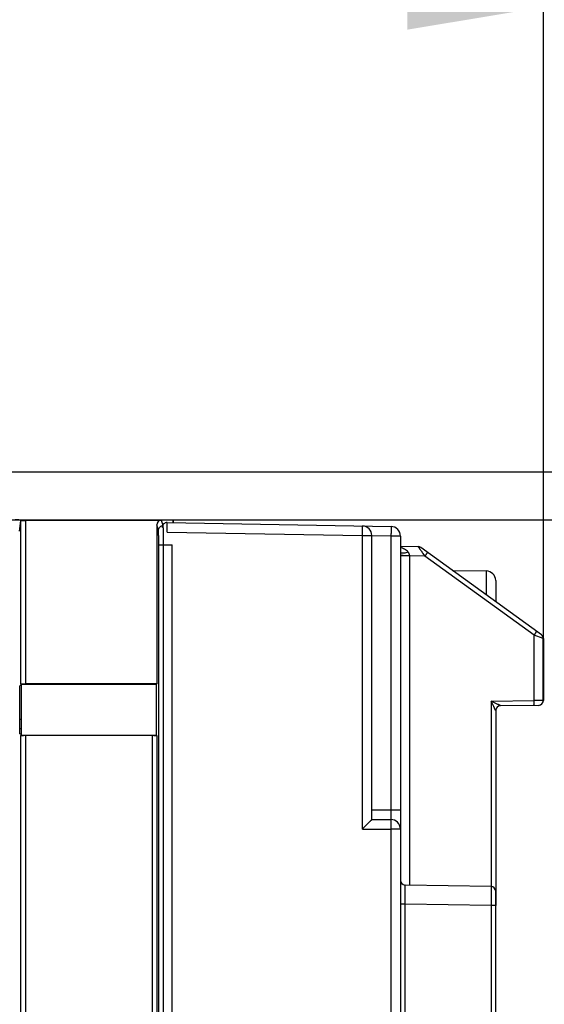
# Model space of a CAD drawing. Units: millimetres. Extents: x 0 to 420, y 0 to 297.
# Drawn here: x 279 to 288, y 215 to 233 of the extents above; entities that cross this region are included whole.
import ezdxf

# ---------------------------------------------------------------- set-up
doc = ezdxf.new("R2010")
doc.units = ezdxf.units.MM
doc.header["$LTSCALE"] = 23.1
doc.layers.get('0').update_dxf_attribs({"linetype": 'CONTINUOUS'})
for name, color, linetype in [('08_DRAFTS', 7, 'CONTINUOUS'), ('09_ROUNDS', 7, 'CONTINUOUS'), ('INTF_1', 7, 'CONTINUOUS')]:
    doc.layers.add(name, color=color, linetype=linetype)
doc.styles.get("Standard").update_dxf_attribs({"font": 'txt', "width": 0.8})
doc.dimstyles.new('DIMSTYLE_1', dxfattribs={"dimtxt": 2.5, "dimasz": 2.5, "dimexe": 1, "dimexo": 0, "dimtad": 1, "dimdec": 0, "dimlfac": 5.714286, "dimtxsty": 'STANDARD', "dimblk": '_FILLED', "dimblk1": '_FILLED', "dimblk2": '_FILLED', "dimcen": 0.09, "dimazin": 2, "dimtp": 0.5, "dimtm": 0.5, "dimtfac": 1, "dimtdec": 0, "dimtofl": 0, "dimtmove": 0, "dimatfit": 3, "dimldrblk": '_FILLED', "dimfxl": 1, "dimtolj": 1, "dimarcsym": 0})
doc.dimstyles.new('DIMSTYLE_5', dxfattribs={"dimtxt": 2.5, "dimasz": 2.5, "dimexe": 1, "dimexo": 0, "dimtad": 1, "dimlfac": 5.714286, "dimtxsty": 'STANDARD', "dimblk": '_FILLED', "dimblk1": '_FILLED', "dimblk2": '_FILLED', "dimcen": 0.09, "dimazin": 2, "dimtp": 0.3, "dimtm": 0.3, "dimtfac": 1, "dimtofl": 0, "dimtmove": 0, "dimatfit": 3, "dimldrblk": '_FILLED', "dimfxl": 1, "dimtolj": 1, "dimarcsym": 0})
doc.dimstyles.new('DIMSTYLE_6', dxfattribs={"dimtxt": 2.5, "dimasz": 2.5, "dimexe": 1, "dimexo": 0, "dimtad": 1, "dimdec": 0, "dimlfac": 5.714286, "dimtxsty": 'STANDARD', "dimblk": '_FILLED', "dimblk1": '_FILLED', "dimblk2": '_FILLED', "dimcen": 0.09, "dimazin": 2, "dimtp": 0.3, "dimtm": 0.3, "dimtfac": 1, "dimtdec": 0, "dimtofl": 0, "dimtmove": 0, "dimatfit": 3, "dimldrblk": '_FILLED', "dimfxl": 1, "dimtolj": 1, "dimarcsym": 0})
doc.dimstyles.new('DIMSTYLE_8', dxfattribs={"dimtxt": 2.5, "dimasz": 2.5, "dimexe": 1, "dimexo": 0, "dimtad": 1, "dimdec": 0, "dimlfac": 5.714286, "dimtxsty": 'STANDARD', "dimblk": '_FILLED', "dimblk1": '_FILLED', "dimblk2": '_FILLED', "dimcen": 0.09, "dimazin": 2, "dimtp": 0.1, "dimtm": 0.1, "dimtfac": 1, "dimtdec": 0, "dimtofl": 0, "dimtmove": 0, "dimatfit": 3, "dimldrblk": '_FILLED', "dimfxl": 1, "dimtolj": 1, "dimarcsym": 0})

# ---------------------------------------------------------------- blocks, each defined once
blk = doc.blocks.new('_FILLED')
at = {"color": 0, "linetype": 'BYBLOCK'}
blk.add_solid([(0, 0), (-1, 0.166), (-1, -0.166)], dxfattribs=at)
blk = doc.blocks.new('*D13')
at = {"color": 2, "linetype": 'CONTINUOUS'}
for p, q in [((256.031, 191.637), (256.031, 241.911)), ((294.632, 207.71), (294.632, 241.911)), ((256.031, 240.911), (275.332, 240.911)), ((294.632, 240.911), (275.332, 240.911))]:
    blk.add_line(p, q, dxfattribs=at)
at = {"color": 2, "linetype": 'CONTINUOUS', "xscale": 2.5, "yscale": 2.5, "zscale": 2.5, "rotation": 180}
blk.add_blockref('_FILLED', (256.031, 240.911), dxfattribs=at)
at = {"color": 2, "linetype": 'CONTINUOUS', "xscale": 2.5, "yscale": 2.5, "zscale": 2.5}
blk.add_blockref('_FILLED', (294.632, 240.911), dxfattribs=at)
blk = doc.blocks.new('*D14')
at = {"color": 2, "linetype": 'CONTINUOUS'}
for p, q in [((267.292, 223.005), (267.292, 233.948)), ((288.266, 221.339), (288.266, 233.948)), ((267.292, 232.948), (277.779, 232.948)), ((288.266, 232.948), (277.779, 232.948))]:
    blk.add_line(p, q, dxfattribs=at)
at = {"color": 2, "linetype": 'CONTINUOUS', "xscale": 2.5, "yscale": 2.5, "zscale": 2.5, "rotation": 180}
blk.add_blockref('_FILLED', (267.292, 232.948), dxfattribs=at)
at = {"color": 2, "linetype": 'CONTINUOUS', "xscale": 2.5, "yscale": 2.5, "zscale": 2.5}
blk.add_blockref('_FILLED', (288.266, 232.948), dxfattribs=at)
blk = doc.blocks.new('*D16')
at = {"color": 2, "linetype": 'CONTINUOUS'}
for p, q in [((292.335, 224.402), (292.335, 228.367)), ((292.335, 228.367), (292.335, 223.961)), ((274.944, 224.402), (293.335, 224.402)), ((292.335, 217.521), (292.335, 223.961)), ((278.292, 223.521), (293.335, 223.521)), ((292.335, 223.521), (292.335, 217.521))]:
    blk.add_line(p, q, dxfattribs=at)
at = {"color": 2, "linetype": 'CONTINUOUS', "xscale": 2.5, "yscale": 2.5, "zscale": 2.5}
for p, rotation in [((292.335, 224.402), 270), ((292.335, 223.521), 90)]:
    blk.add_blockref('_FILLED', p, dxfattribs=dict(at, rotation=rotation))
blk = doc.blocks.new('*D21')
at = {"color": 2, "linetype": 'CONTINUOUS'}
for p, q in [((274.944, 224.402), (309.727, 224.402)), ((308.727, 224.402), (308.727, 215.651)), ((308.727, 206.901), (308.727, 215.651)), ((298.273, 206.901), (309.727, 206.901))]:
    blk.add_line(p, q, dxfattribs=at)
at = {"color": 2, "linetype": 'CONTINUOUS', "xscale": 2.5, "yscale": 2.5, "zscale": 2.5}
for p, rotation in [((308.727, 224.402), 89.9999999922), ((308.727, 206.901), 269.9999999922)]:
    blk.add_blockref('_FILLED', p, dxfattribs=dict(at, rotation=rotation))

msp = doc.modelspace()

# ---------------------------------------------------------------- linework, layer by layer
at = {"color": 7, "linetype": 'CONTINUOUS'}
msp.add_line((287.3909, 213.8508), (287.3909, 216.6931), dxfattribs=at)
at = {"color": 9, "linetype": 'CONTINUOUS'}
msp.add_line((287.3049, 216.4306), (287.3049, 213.8508), dxfattribs=at)
at = {"layer": '08_DRAFTS', "color": 7, "linetype": 'CONTINUOUS'}
msp.add_line((286.5995, 222.5924), (287.2189, 222.5816), dxfattribs=at)
at = {"layer": '09_ROUNDS', "color": 7, "linetype": 'CONTINUOUS'}
for p, q in [((281.3549, 223.4714), (285.4689, 223.3996)), ((285.1159, 218.013), (285.1159, 223.2338)), ((285.6409, 223.2247), (285.6409, 199.7086)), ((285.6409, 223.0374), (285.9668, 223.0317)), ((288.2297, 221.4102), (286.0166, 223.0151)), ((287.3909, 222.4066), (287.3909, 222.0185)), ((288.2355, 221.4057), (288.2297, 221.4102)), ((288.2409, 221.4006), (288.2355, 221.4056)), ((288.2458, 221.3951), (288.2408, 221.4006)), ((288.2503, 221.3893), (288.2458, 221.3952)), ((288.2542, 221.383), (288.2502, 221.3893)), ((288.2576, 221.3765), (288.2541, 221.3831)), ((288.2654, 221.3483), (288.2643, 221.3557)), ((288.2659, 221.341), (288.2659, 221.3412)), ((288.2659, 221.3394), (288.2659, 220.1986)), ((288.1791, 220.1112), (287.4776, 220.105)), ((287.3909, 220.0175), (287.3909, 216.4306)), ((285.1159, 218.013), (285.4659, 218.013)), ((287.3049, 216.7806), (285.7268, 216.8081))]:
    msp.add_line(p, q, dxfattribs=at)
at = {"layer": '09_ROUNDS', "color": 9, "linetype": 'CONTINUOUS'}
for p, q in [((281.3543, 223.2965), (284.9427, 223.2338)), ((284.9427, 217.8382), (284.9427, 223.2338)), ((284.9427, 223.2338), (285.1159, 223.2338)), ((285.4674, 223.2247), (285.1158, 223.2308)), ((285.4674, 223.2247), (285.4674, 218.188)), ((285.6409, 223.2247), (285.4674, 223.2247)), ((285.8113, 222.8595), (285.6409, 222.8595)), ((285.8113, 222.8595), (285.8112, 222.8625)), ((285.8113, 216.8067), (285.8113, 222.8595)), ((286.0912, 222.8546), (285.8113, 222.8595)), ((288.0949, 221.4015), (286.0912, 222.8546)), ((287.2189, 222.5816), (287.2189, 222.1432)), ((288.0949, 220.1979), (288.0949, 221.4015)), ((288.2653, 221.3398), (288.0949, 221.4015)), ((288.2653, 220.1986), (288.2653, 221.3398)), ((288.2658, 221.3394), (288.2653, 221.3398)), ((287.3057, 220.191), (288.0949, 220.1979)), ((287.3057, 220.191), (287.3057, 216.7806)), ((288.2658, 220.1986), (288.0949, 220.1979)), ((285.1159, 218.188), (285.6409, 218.188)), ((284.9427, 217.8382), (285.4677, 217.8382)), ((285.4678, 217.838), (285.4678, 199.7116)), ((285.6409, 217.838), (285.4678, 217.838)), ((285.7268, 216.4582), (285.6409, 216.4582)), ((285.7268, 209.395), (285.7268, 216.4582)), ((287.3049, 216.4306), (285.7268, 216.4582)), ((287.3909, 216.4306), (287.3049, 216.4306))]:
    msp.add_line(p, q, dxfattribs=at)
at = {"layer": '09_ROUNDS', "color": 7, "linetype": 'CONTINUOUS'}
for points in [[(288.2644, 221.3555), (288.2627, 221.3627), (288.2604, 221.3697), (288.2575, 221.3766)], [(288.2643, 221.3557), (288.2627, 221.3629), (288.2604, 221.3699)], [(288.2659, 221.3394), (288.2659, 221.3409), (288.2654, 221.3485)]]:
    msp.add_lwpolyline(points, dxfattribs=at)
at = {"layer": '09_ROUNDS', "color": 9, "linetype": 'CONTINUOUS'}
msp.add_lwpolyline([(285.4677, 217.8382), (285.4677, 217.8382), (285.4677, 217.8382), (285.4677, 217.8382), (285.4677, 217.8382), (285.4677, 217.8381), (285.4677, 217.8381), (285.4678, 217.8381), (285.4678, 217.8381), (285.4678, 217.8381), (285.4678, 217.8381), (285.4678, 217.8381), (285.4678, 217.8381), (285.4678, 217.8381), (285.4678, 217.8381), (285.4678, 217.8381), (285.4678, 217.8381), (285.4678, 217.8381), (285.4678, 217.8381), (285.4678, 217.838), (285.4678, 217.838), (285.4678, 217.838), (285.4678, 217.838), (285.4678, 217.838)], dxfattribs=at)
at = {"layer": '09_ROUNDS', "color": 7, "linetype": 'CONTINUOUS'}
for centre, radius, start, end in [((281.3534, 223.384), 0.0875, 89, 180), ((284.9409, 223.2338), 0.175, 0, 89), ((285.4659, 223.2247), 0.175, 0, 89), ((285.9653, 222.9442), 0.0875, 54.05175, 88.99909), ((287.2159, 222.4066), 0.175, 0, 89), ((288.1784, 220.1986), 0.0875, 270.5, 360), ((287.4784, 220.0175), 0.0875, 90.5, 180), ((285.4659, 217.838), 0.175, 0, 90), ((285.7284, 216.8956), 0.0875, 180, 269), ((287.3034, 216.6931), 0.0875, 0, 89)]:
    msp.add_arc(centre, radius, start, end, dxfattribs=at)
at = {"layer": '09_ROUNDS', "color": 9, "linetype": 'CONTINUOUS'}
for centre, radius, start, end in [((288.1777, 221.3401), 0.0873, 53.8275, 54.05174), ((288.1779, 221.3398), 0.0875, 359.98476, 54.04987), ((288.1784, 221.3394), 0.0875, 4.00408, 54.05042), ((288.1776, 221.34), 0.0874, 359.96579, 53.39222), ((288.1783, 221.3394), 0.0875, 359.9884, 4.00509), ((288.1776, 220.1985), 0.0873, 270.5, 270.68148), ((288.1778, 220.1986), 0.0875, 270.50461, 0.00479), ((288.1783, 220.1987), 0.0876, 355.87717, 359.99903)]:
    msp.add_arc(centre, radius, start, end, dxfattribs=at)
for points, knots in [([(281.3543, 223.2965), (281.3544, 223.3078), (281.3546, 223.3302), (281.3548, 223.3626), (281.355, 223.3924), (281.3551, 223.4152), (281.3551, 223.4313), (281.3551, 223.4415), (281.3551, 223.4503), (281.3551, 223.4576), (281.3551, 223.4627), (281.3551, 223.4661), (281.3551, 223.468), (281.355, 223.4694), (281.355, 223.4705), (281.3549, 223.471), (281.355, 223.4714), (281.3549, 223.4714)], [0, 0, 0, 0, 0.1950757, 0.3826534, 0.5555264, 0.7070526, 0.7729528, 0.8314097, 0.8818606, 0.9238199, 0.9568839, 0.9699773, 0.9807349, 0.9891309, 0.9951457, 0.998767, 1, 1, 1, 1]), ([(284.9427, 223.2338), (284.9429, 223.2452), (284.9432, 223.2675), (284.9437, 223.2999), (284.9441, 223.3298), (284.9443, 223.3525), (284.9444, 223.3686), (284.9444, 223.3788), (284.9444, 223.3876), (284.9444, 223.395), (284.9443, 223.4001), (284.9443, 223.4034), (284.9442, 223.4053), (284.9442, 223.4067), (284.9441, 223.4079), (284.944, 223.4084), (284.944, 223.4088), (284.9439, 223.4088)], [0, 0, 0, 0, 0.1950523, 0.3826046, 0.5554517, 0.7069541, 0.7728441, 0.8312927, 0.8817377, 0.9236939, 0.956759, 0.9698552, 0.9806175, 0.9890211, 0.9950486, 0.9986935, 1, 1, 1, 1]), ([(285.4689, 223.3996), (285.469, 223.3996), (285.469, 223.3992), (285.4691, 223.3987), (285.4691, 223.3976), (285.4692, 223.3961), (285.4692, 223.3942), (285.4693, 223.3909), (285.4693, 223.3858), (285.4693, 223.3785), (285.4693, 223.3697), (285.4692, 223.3595), (285.4691, 223.3434), (285.4688, 223.3206), (285.4685, 223.2908), (285.468, 223.2584), (285.4676, 223.236), (285.4674, 223.2247)], [0, 0, 0, 0, 0.0012781, 0.0049133, 0.0109352, 0.0193352, 0.0300951, 0.0431896, 0.0762533, 0.1182098, 0.1686564, 0.2271077, 0.2930013, 0.444513, 0.6173714, 0.8049358, 1, 1, 1, 1]), ([(285.7853, 222.9278), (285.7763, 222.9391), (285.7551, 222.959), (285.7073, 222.9898), (285.6677, 223.0057), (285.6409, 223.014)], [0, 0, 0, 0, 0.2551418, 0.5059345, 1, 1, 1, 1]), ([(286.0912, 222.8546), (286.0839, 222.8651), (286.0696, 222.8858), (286.0485, 222.9164), (286.0282, 222.9454), (286.0122, 222.9684), (286.0004, 222.9852), (285.9925, 222.9964), (285.9855, 223.0064), (285.9794, 223.0149), (285.975, 223.021), (285.972, 223.025), (285.9703, 223.0274), (285.9689, 223.0291), (285.9679, 223.0305), (285.9672, 223.0312), (285.9669, 223.0317), (285.9668, 223.0317)], [0, 0, 0, 0, 0.1765271, 0.3496073, 0.5149643, 0.667418, 0.7368278, 0.8004393, 0.8571905, 0.9059496, 0.9455709, 0.961614, 0.9749827, 0.9855735, 0.9933036, 0.9981155, 1, 1, 1, 1]), ([(285.7853, 222.9278), (285.7705, 222.9229), (285.7421, 222.915), (285.7016, 222.9086), (285.6679, 222.9084), (285.6481, 222.9132), (285.6408, 222.9173)], [0, 0, 0, 0, 0.316543, 0.5982695, 0.8286571, 1, 1, 1, 1]), ([(285.8112, 222.8625), (285.8001, 222.8625), (285.7782, 222.8625), (285.7466, 222.8627), (285.7175, 222.863), (285.6954, 222.8633), (285.6797, 222.8636), (285.6699, 222.8638), (285.6613, 222.864), (285.6543, 222.8643), (285.6487, 222.8645), (285.645, 222.8648), (285.6429, 222.865), (285.6418, 222.8651), (285.6412, 222.8652), (285.6409, 222.8654), (285.6409, 222.8654)], [0, 0, 0, 0, 0.1963558, 0.3844105, 0.5571802, 0.7082501, 0.773858, 0.8320133, 0.8821761, 0.9238816, 0.9567452, 0.9804689, 0.9888375, 0.9948577, 0.9985377, 1, 1, 1, 1]), ([(285.8112, 222.8625), (285.811, 222.8745), (285.8056, 222.8983), (285.7927, 222.9186), (285.7853, 222.9278)], [0, 0, 0, 0, 0.5055076, 1, 1, 1, 1]), ([(286.0912, 222.8546), (286.0945, 222.8591), (286.1009, 222.8681), (286.1102, 222.8811), (286.1187, 222.8931), (286.1261, 222.9036), (286.1314, 222.9114), (286.1349, 222.9165), (286.1369, 222.9195), (286.1383, 222.9219), (286.1395, 222.9237), (286.1399, 222.9246), (286.1404, 222.9253), (286.1403, 222.9254)], [0, 0, 0, 0, 0.1957306, 0.383502, 0.5562415, 0.7074449, 0.8314219, 0.8816997, 0.923516, 0.9564817, 0.9802977, 0.994774, 1, 1, 1, 1]), ([(288.0949, 221.4015), (288.0982, 221.4061), (288.1047, 221.415), (288.114, 221.428), (288.1225, 221.44), (288.1299, 221.4506), (288.1352, 221.4583), (288.1386, 221.4635), (288.1406, 221.4665), (288.1421, 221.4688), (288.1433, 221.4707), (288.1437, 221.4716), (288.1441, 221.4723), (288.144, 221.4724)], [0, 0, 0, 0, 0.1957306, 0.383502, 0.5562415, 0.7074449, 0.8314219, 0.8816997, 0.923516, 0.9564817, 0.9802977, 0.994774, 1, 1, 1, 1]), ([(287.3909, 220.0175), (287.3909, 220.0178), (287.3903, 220.0185), (287.3896, 220.0199), (287.3882, 220.0221), (287.3865, 220.0251), (287.3844, 220.0286), (287.3811, 220.0344), (287.3767, 220.0426), (287.3714, 220.0534), (287.3659, 220.065), (287.3605, 220.0771), (287.3532, 220.0939), (287.3442, 220.1153), (287.333, 220.1411), (287.3208, 220.1668), (287.3111, 220.1832), (287.3057, 220.191)], [0, 0, 0, 0, 0.0038288, 0.012645, 0.0260928, 0.0437918, 0.0653218, 0.090098, 0.1468893, 0.2097384, 0.2764228, 0.3454328, 0.4159747, 0.559699, 0.7054428, 0.8523514, 1, 1, 1, 1]), ([(287.4776, 220.105), (287.4778, 220.105), (287.4766, 220.1057), (287.4761, 220.1063), (287.4738, 220.1078), (287.4712, 220.1095), (287.4678, 220.1116), (287.4622, 220.1149), (287.4541, 220.1193), (287.4435, 220.1247), (287.4279, 220.1322), (287.4073, 220.1413), (287.3818, 220.1522), (287.3558, 220.1635), (287.3301, 220.1759), (287.3135, 220.1855), (287.3057, 220.191)], [0, 0, 0, 0, 0.0024219, 0.0100385, 0.0224708, 0.0393416, 0.0602331, 0.0845399, 0.1407818, 0.2034287, 0.2701593, 0.4102982, 0.5550496, 0.7021178, 0.8505852, 1, 1, 1, 1]), ([(288.0934, 220.1104), (288.0936, 220.1104), (288.0937, 220.1112), (288.0939, 220.1123), (288.0941, 220.1145), (288.0942, 220.1173), (288.0944, 220.121), (288.0946, 220.1273), (288.0948, 220.1368), (288.095, 220.1499), (288.0951, 220.1649), (288.0951, 220.1811), (288.095, 220.1922), (288.0949, 220.1979)], [0, 0, 0, 0, 0.0054489, 0.0200508, 0.0439927, 0.0770965, 0.1190615, 0.1694925, 0.2937502, 0.4451193, 0.6177957, 0.8051536, 1, 1, 1, 1]), ([(285.4674, 218.188), (285.4674, 218.1766), (285.4674, 218.1543), (285.4673, 218.1219), (285.4672, 218.092), (285.467, 218.0692), (285.4668, 218.0532), (285.4667, 218.043), (285.4666, 218.0342), (285.4665, 218.0268), (285.4664, 218.0217), (285.4662, 218.0184), (285.4662, 218.0165), (285.4661, 218.0151), (285.4661, 218.0139), (285.4659, 218.0134), (285.4659, 218.013), (285.4659, 218.013)], [0, 0, 0, 0, 0.1950705, 0.3826419, 0.5555046, 0.7070161, 0.7729081, 0.8313569, 0.8818004, 0.9237539, 0.9568146, 0.969908, 0.9806667, 0.9890659, 0.9950872, 0.998722, 1, 1, 1, 1]), ([(285.4659, 218.013), (285.4659, 218.013), (285.466, 218.0126), (285.4661, 218.0121), (285.4661, 218.0109), (285.4662, 218.0095), (285.4663, 218.0076), (285.4664, 218.0043), (285.4666, 217.9992), (285.4667, 217.9919), (285.4669, 217.9831), (285.467, 217.9729), (285.4672, 217.9568), (285.4674, 217.9341), (285.4676, 217.9042), (285.4677, 217.8718), (285.4677, 217.8495), (285.4677, 217.8382)], [0, 0, 0, 0, 0.0013066, 0.0049517, 0.0109794, 0.0193835, 0.0301463, 0.0432431, 0.0763096, 0.1182676, 0.1687145, 0.227165, 0.2930568, 0.4445618, 0.617409, 0.8049573, 1, 1, 1, 1]), ([(285.7268, 216.4582), (285.7267, 216.4809), (285.7266, 216.5256), (285.7264, 216.5904), (285.7263, 216.6416), (285.7262, 216.6795), (285.7262, 216.7049), (285.7262, 216.7278), (285.7262, 216.7482), (285.7263, 216.7658), (285.7264, 216.7787), (285.7264, 216.7874), (285.7265, 216.7928), (285.7265, 216.7974), (285.7266, 216.8011), (285.7266, 216.8041), (285.7267, 216.806), (285.7267, 216.8071), (285.7268, 216.8077), (285.7268, 216.8079), (285.7268, 216.8081), (285.7268, 216.8081)], [0, 0, 0, 0, 0.1950932, 0.3826937, 0.5555893, 0.6344156, 0.7071305, 0.7730331, 0.8314886, 0.881934, 0.9238838, 0.9415436, 0.956935, 0.9700211, 0.9807707, 0.9891582, 0.995164, 0.9972695, 0.9987756, 0.9996826, 1, 1, 1, 1]), ([(287.3049, 216.7806), (287.3049, 216.7806), (287.3049, 216.7804), (287.305, 216.7801), (287.305, 216.7796), (287.3051, 216.7785), (287.3051, 216.7765), (287.3052, 216.7736), (287.3052, 216.7698), (287.3053, 216.7652), (287.3053, 216.7599), (287.3054, 216.7511), (287.3054, 216.7383), (287.3055, 216.7207), (287.3055, 216.7003), (287.3055, 216.6773), (287.3055, 216.6519), (287.3055, 216.6141), (287.3054, 216.5628), (287.3052, 216.498), (287.305, 216.4534), (287.3049, 216.4306)], [0, 0, 0, 0, 0.0003209, 0.0012317, 0.0027415, 0.0048507, 0.0108639, 0.0192584, 0.0300145, 0.0431068, 0.0585037, 0.0761684, 0.1181258, 0.1685754, 0.2270317, 0.2929319, 0.3656415, 0.4444603, 0.6173375, 0.8049195, 1, 1, 1, 1])]:
    msp.add_open_spline(points, degree=3, knots=knots, dxfattribs=at)
at = {"layer": '09_ROUNDS', "color": 7, "linetype": 'CONTINUOUS'}
msp.add_open_spline([(284.9427, 217.8382), (284.9524, 217.8479), (284.9718, 217.8673), (285.0005, 217.896), (285.0281, 217.9237), (285.0501, 217.9459), (285.0667, 217.9626), (285.078, 217.974), (285.0883, 217.9845), (285.0973, 217.9936), (285.1039, 218.0004), (285.1083, 218.0049), (285.1109, 218.0076), (285.1129, 218.0098), (285.1145, 218.0113), (285.1153, 218.0124), (285.1159, 218.0128), (285.1159, 218.013)], degree=3, knots=[0, 0, 0, 0, 0.1683404, 0.3340571, 0.4942606, 0.6451221, 0.7154096, 0.7810863, 0.8410051, 0.8937745, 0.9377656, 0.9559147, 0.9712011, 0.9834153, 0.9923734, 0.9979308, 1, 1, 1, 1], dxfattribs=at)
at = {"layer": 'INTF_1', "color": 9, "linetype": 'CONTINUOUS'}
for p, q in [((278.6649, 223.5126), (278.636, 223.3121)), ((278.6649, 223.5126), (278.6649, 220.5094)), ((278.6649, 223.5126), (278.7524, 223.5126)), ((278.7524, 223.5126), (278.7524, 220.5049)), ((281.1961, 223.327), (281.1657, 223.429)), ((281.2836, 223.4141), (281.253, 223.5166)), ((281.2024, 201.0543), (281.2024, 223.0655)), ((281.2024, 223.0655), (281.4503, 223.0655)), ((281.2899, 201.0777), (281.2899, 223.0655)), ((278.6511, 219.8567), (278.6729, 219.8565)), ((278.6649, 219.5499), (278.6649, 204.6742)), ((278.7524, 219.5543), (278.7524, 204.6697)), ((281.0804, 219.5543), (281.0804, 204.6697)), ((281.1679, 219.5499), (281.1679, 204.6742))]:
    msp.add_line(p, q, dxfattribs=at)
at = {"layer": 'INTF_1', "color": 7, "linetype": 'CONTINUOUS'}
for p, q in [((278.7523, 223.5166), (281.252, 223.5166)), ((281.1657, 223.429), (281.1657, 220.5049)), ((281.4633, 223.5166), (281.253, 223.5166)), ((281.4633, 223.5166), (281.4586, 223.4696)), ((281.4671, 223.5128), (281.4633, 223.5166)), ((281.4671, 223.5128), (281.4671, 223.4695)), ((281.4503, 201.1207), (281.4503, 223.0655)), ((278.6729, 220.4856), (278.6511, 220.471)), ((278.6511, 219.589), (278.6511, 220.471)), ((278.6729, 220.4934), (278.6649, 220.5094)), ((278.6729, 220.4934), (278.6729, 219.5658)), ((281.1599, 220.4934), (278.6729, 220.4934)), ((281.1657, 220.5049), (278.7524, 220.5049)), ((281.1599, 220.4934), (281.1657, 220.5049)), ((281.1599, 219.5658), (281.1599, 220.4934)), ((278.6729, 219.6815), (278.6511, 219.6817)), ((278.6729, 219.5745), (278.6511, 219.589)), ((278.6649, 219.5499), (278.6729, 219.5658)), ((278.6729, 219.5658), (281.1599, 219.5658)), ((281.1599, 219.5658), (281.1679, 219.5499)), ((281.0804, 219.5543), (278.7524, 219.5543))]:
    msp.add_line(p, q, dxfattribs=at)
at = {"layer": 'INTF_1', "color": 9, "linetype": 'CONTINUOUS'}
for centre, radius, start, end in [((278.5688, 223.5131), 0.0961, 359.74367, 2.56911), ((278.5716, 223.5124), 0.1807, 0.07347, 1.3421), ((281.2838, 223.3262), 0.0879, 90.13664, 98.42787)]:
    msp.add_arc(centre, radius, start, end, dxfattribs=at)
at = {"layer": 'INTF_1', "color": 7, "linetype": 'CONTINUOUS'}
for centre, major_axis, ratio, start_param, end_param in [((278.5781, 223.5171), (0.0883, -0.0005), 0.0456489, 0.1905912, 1.70505), ((281.2532, 223.4288), (-0.0251, 0.0842), 0.9958335, -0.2775528, 1.2796299), ((281.2294, 223.5087), (0.0907, 0.0021), 0.084558, 1.305044, 1.3163694), ((278.7524, 220.5095), (0.0875, 0), 0.0524078, -3.1154127, -1.5707963), ((278.7524, 219.5497), (0.0875, 0), 0.0524078, 1.5707963, 3.1154127), ((281.0804, 219.5497), (0.0875, 0), 0.0524078, 0.0261809, 1.5707963)]:
    msp.add_ellipse(centre, major_axis=major_axis, ratio=ratio, start_param=start_param, end_param=end_param, dxfattribs=at)
msp.add_open_spline([(278.6648, 223.5174), (278.6655, 223.5172), (278.6681, 223.5173), (278.6733, 223.517), (278.6815, 223.517), (278.6923, 223.5168), (278.7052, 223.5168), (278.7255, 223.5167), (278.7414, 223.5166), (278.7523, 223.5166)], degree=3, knots=[0, 0, 0, 0, 0.0252681, 0.0862983, 0.1808463, 0.3054303, 0.4554789, 0.6254946, 1, 1, 1, 1], dxfattribs=at)
at = {"layer": 'INTF_1', "color": 9, "linetype": 'CONTINUOUS'}
for points, knots in [([(281.1961, 223.327), (281.1961, 223.3373), (281.1999, 223.358), (281.2161, 223.3851), (281.2406, 223.405), (281.2607, 223.4117), (281.2709, 223.4132)], [0, 0, 0, 0, 0.2495359, 0.4994214, 0.7496363, 1, 1, 1, 1]), ([(281.2899, 223.0655), (281.2899, 223.1078), (281.2897, 223.1694), (281.2889, 223.2482), (281.2882, 223.2992), (281.2873, 223.3422), (281.2864, 223.3724), (281.2855, 223.3914), (281.2849, 223.4016), (281.2843, 223.4088), (281.2839, 223.4127), (281.2836, 223.4141)], [0, 0, 0, 0, 0.3636553, 0.5298464, 0.6778778, 0.8026817, 0.8999915, 0.9372603, 0.9664959, 0.9874583, 1, 1, 1, 1]), ([(281.2024, 223.0655), (281.2024, 223.0972), (281.2022, 223.1434), (281.2014, 223.2025), (281.2007, 223.2408), (281.1998, 223.2731), (281.1989, 223.2957), (281.198, 223.3099), (281.1975, 223.3176), (281.1969, 223.323), (281.1964, 223.3259), (281.1961, 223.327)], [0, 0, 0, 0, 0.3635663, 0.5297162, 0.677713, 0.8024948, 0.8998048, 0.9370872, 0.9663503, 0.9873624, 1, 1, 1, 1])]:
    msp.add_open_spline(points, degree=3, knots=knots, dxfattribs=at)

# ---------------------------------------------------------------- dimensions: what is measured, and where the dimension line sits
at = {"color": 2, "linetype": 'CONTINUOUS'}
dim = msp.add_linear_dim(base=(294.6322, 240.911), p1=(256.031, 191.6373), p2=(294.6322, 207.7098), dimstyle='DIMSTYLE_1', dxfattribs=at)
dim.commit()
dim.dimension.update_dxf_attribs({"geometry": '*D13', "text_midpoint": (272.3316, 240.911), "dimtype": 160})
for base, p1, p2, angle, dimstyle, picture, middle in [((267.2921, 232.9483), (288.2659, 221.3394), (267.2921, 223.0046), 180, 'DIMSTYLE_6', '*D14', (274.779, 232.9483)), ((292.3347, 224.4015), (278.2919, 223.5212), (274.9441, 224.4015), 90, 'DIMSTYLE_8', '*D16', (292.3347, 226.3675)), ((308.7274, 224.4015), (298.2733, 206.9007), (274.9441, 224.4015), 90, 'DIMSTYLE_5', '*D21', (308.7274, 212.6511))]:
    dim = msp.add_linear_dim(base=base, p1=p1, p2=p2, angle=angle, dimstyle=dimstyle, dxfattribs=at)
    dim.commit()
    dim.dimension.update_dxf_attribs({"geometry": picture, "text_midpoint": middle, "dimtype": 160})

doc.saveas('drawing.dxf')
